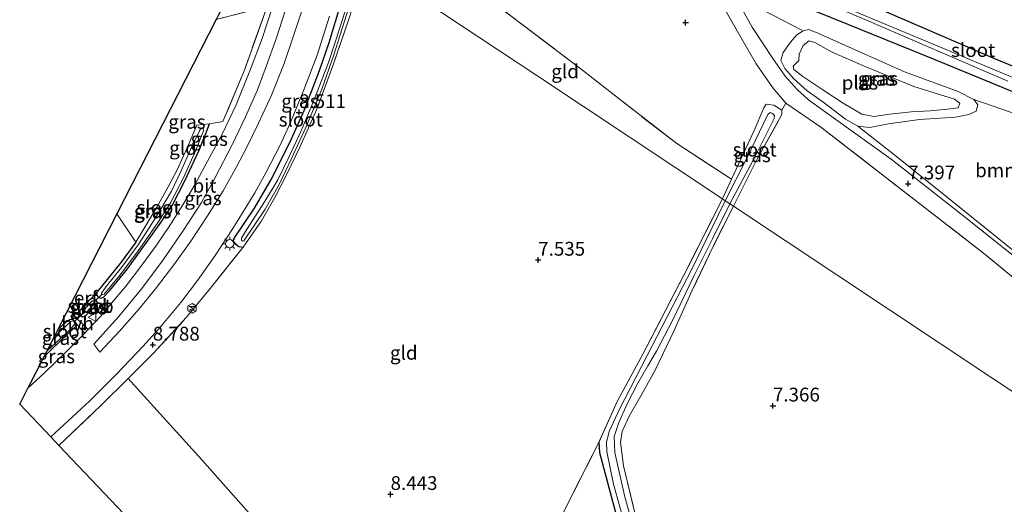
# Model space of a CAD drawing. Units: metres. Extents: x 229999 to 240006, y 506249 to 512500.
# Drawn here: x 236201 to 236380, y 507669 to 507757 of the extents above; entities that cross this region are included whole.
import ezdxf
from ezdxf.enums import TextEntityAlignment as Align

# ---------------------------------------------------------------- set-up
doc = ezdxf.new("R2010")
doc.units = ezdxf.units.M
doc.linetypes.add('IE-TERREINAFSCHEIDING', pattern=[10, 8, -2])
doc.layers.get('0').update_dxf_attribs({"lineweight": 25})
for name, color, linetype, lineweight in [('B-ME-GR-BOOM-GV-B6', 93, 'Continuous', 18), ('B-ME-GW-KRUINLIJN-L-B1', 93, 'Continuous', 18), ('B-ME-IE-GRASLAND-GV-B6', 93, 'Continuous', 18), ('B-ME-IE-GRONDWERKLIJN-GROND_INGERICHT-GV-B6', 253, 'Continuous', 18), ('B-ME-IE-HULPGEOMETRIE-L-B1', 53, 'Continuous', 18), ('B-ME-IE-MEUBILAIR_WEGMEUBILAIR-LICHTMAST-S-B1', 8, 'Continuous', 18), ('B-ME-IE-TERREINAFSCHEIDING-RASTERHEKWERK-L-B1', 8, 'IE-TERREINAFSCHEIDING', 18), ('B-ME-OG-METEO_INSTR-S-B1', 253, 'Continuous', 18), ('B-ME-OG-WATER-GV-B6', 153, 'Continuous', 18), ('B-ME-VH-VERH_SOORT-BITUMEN-GV-B6', 8, 'IE-TERREINAFSCHEIDING-NATUURLIJK-HOUTWAL', 18), ('B-ME-VH-VERH_SOORT-HALF_VERHARDING-GV-B6', 8, 'IE-TERREINAFSCHEIDING-NATUURLIJK-HOUTWAL', 18), ('B-ME-VH-VERH_SOORT-ONVERHARD-GV-B6', 8, 'Continuous', 18), ('B-ME-VW-MEUBILAIR_WEGMEUBILAIR-VERKEERSBORD-S-B1', 8, 'Continuous', 18)]:
    doc.layers.add(name, color=color, linetype=linetype, lineweight=lineweight)
for name, color, linetype in [('B-ME-GW-HOOGTEPUNT-S-B1', 10, 'Continuous'), ('B-ME-GW-INSTEEKWATERGANG-L-B1', 10, 'Continuous'), ('B-ME-KG-KADASTRAAL-OPNAMEDTMGRENS-L-B1', 10, 'Continuous'), ('B-ME-KW-DUIKER-L-B1', 10, 'Continuous')]:
    doc.layers.add(name, color=color, linetype=linetype)
doc.styles.add('NLCS-ISO', font='NLCS-ISO.TTF')
doc.linetypes.add('IE-TERREINAFSCHEIDING-NATUURLIJK-HOUTWAL', pattern='A,7,-1.5,[67,NLCS.SHX,S=0.75,R=45,X=0,Y=0],-1.5,7,-1.5,[70,NLCS.SHX,S=0.75,R=0,X=0,Y=0],-1.5', length=20)

# ---------------------------------------------------------------- blocks, each defined once
blk = doc.blocks.new('hoogtepunt')
for p, q in [((-0.5, 0), (0.5, 0)), ((0, 0.5), (0, -0.5))]:
    blk.add_line(p, q)
blk = doc.blocks.new('rlsm')
blk.add_lwpolyline([(0.88, 0), (0.44, 0.76), (-0.44, 0.76), (-0.88, 0), (-0.44, -0.76), (0.44, -0.76)], close=True)
at = {"lineweight": 0}
blk.add_lwpolyline([(-0.34, -0.5), (-0.34, 0.5), (-0.01, -0.17), (0.32, 0.5), (0.32, -0.5)], dxfattribs=at)
blk = doc.blocks.new('lantaarnpaal')
for p, q in [((-0.75, 0), (-1.25, 0)), ((-0.88, 0.88), (-0.53, 0.53)), ((0, 0.75), (0, 1.25)), ((0.53, 0.53), (0.88, 0.88)), ((0.75, 0), (1.25, 0)), ((-0.53, -0.53), (-0.88, -0.88)), ((0, -0.75), (0, -1.25)), ((0.53, -0.53), (0.88, -0.88))]:
    blk.add_line(p, q)
blk.add_circle((0, 0), 0.75)
blk = doc.blocks.new('verkeersbord')
for p, q in [((0, 0.75), (-0.75, -0.625)), ((0.75, -0.625), (0, 0.75)), ((-0.75, -0.625), (0.75, -0.625))]:
    blk.add_line(p, q)

msp = doc.modelspace()

# ---------------------------------------------------------------- linework, layer by layer
at = {"layer": 'B-ME-GR-BOOM-GV-B6'}
for points in [[(236385.909, 507711.547, 7.252), (236372.175, 507722.606, 7.311), (236359.867, 507732.552, 7.371), (236353.149, 507737.79, 7.158), (236355.326, 507737.542, 7.13), (236358.68, 507738.238, 7.101), (236364.301, 507738.976, 7.023), (236370.844, 507739.429, 7.007), (236373.242, 507739.884, 7.007), (236374.591, 507740.536, 7.006), (236374.884, 507741.695, 7.006), (236374.151, 507742.638, 7.006), (236382.598, 507739.72, 7.054)], [(236299.216, 507666.772, 7.131), (236306.157, 507680.54, 6.967), (236306.317, 507678.554, 6.933), (236308.696, 507669.45, 6.91), (236311.34, 507659.869, 6.905)]]:
    msp.add_polyline3d(points, dxfattribs=at)
at = {"layer": 'B-ME-GW-INSTEEKWATERGANG-L-B1'}
for points in [[(236261.932, 507768.828, 8.597), (236259.228, 507759.906, 8.516), (236257.112, 507752.933, 8.521), (236255.384, 507747.832, 8.52), (236252.578, 507740.548, 8.497), (236250.067, 507734.904, 8.503), (236246.785, 507728.436, 8.505), (236243.546, 507722.906, 8.505), (236239.939, 507717.536, 8.512), (236239.724, 507717.058, 8.512), (236240.065, 507716.495, 8.512), (236240.788, 507715.975, 8.494), (236241.201, 507715.897, 8.499), (236241.545, 507715.845, 8.41)], [(236342.311, 507759.954, 7.301), (236351.409, 507756.213, 7.12), (236367.104, 507749.881, 6.887), (236388.698, 507741.024, 6.983)], [(236409.316, 507737.03, 7.196), (236377.974, 507749.988, 7.168), (236355.516, 507759.66, 7.412)], [(236222.118, 507716.774, 8.307), (236219.455, 507713.11, 8.306), (236215.092, 507707.749, 8.306), (236214.954, 507707.366, 8.306), (236215.191, 507706.817, 8.306), (236215.682, 507706.605, 8.306), (236216.22, 507706.792, 8.355), (236217.396, 507708.008, 8.336), (236220.554, 507711.912, 8.311), (236223.71, 507716.26, 8.309), (236226.512, 507720.159, 8.311), (236228.67, 507723.418, 8.313), (236231.011, 507727.899, 8.308), (236233.568, 507733.467, 8.312), (236234.773, 507736.449, 8.325), (236235.462, 507738.244, 8.363)], [(236213.704, 507706.291, 8.277), (236214.062, 507706.614, 8.277), (236214.443, 507706.523, 8.277), (236214.857, 507706.182, 8.277), (236215.089, 507705.807, 8.277), (236214.976, 507705.361, 8.277), (236212.836, 507703.237, 8.292), (236212.439, 507703.157, 8.292), (236212.058, 507703.396, 8.292), (236211.807, 507703.693, 8.292), (236211.816, 507704.12, 8.292), (236213.704, 507706.291, 8.277)], [(236207.934, 507700.887, 8.288), (236209.436, 507702.312, 8.309), (236210.139, 507702.739, 8.331), (236210.591, 507702.769, 8.381), (236211.144, 507702.117, 8.385), (236211.384, 507701.804, 8.397), (236211.093, 507701.413, 8.394), (236205.422, 507695.966, 8.393)], [(236390.454, 507554.144, 6.793), (236370.349, 507564.741, 6.793), (236355.375, 507572.259, 6.813), (236351.229, 507574.287, 6.81), (236348.719, 507575.749, 6.81), (236346.6, 507577.829, 6.81), (236339.796, 507585.241, 6.81), (236336.544, 507589.282, 6.812), (236334.4, 507592.187, 6.811), (236333.135, 507594.75, 6.811), (236332.345, 507597.657, 6.811), (236332.056, 507601.21, 6.811), (236331.177, 507607.498, 6.811), (236328.478, 507617.345, 6.811), (236321.501, 507636.348, 6.839), (236316.904, 507647.123, 6.848), (236313.986, 507652.959, 6.907), (236312.396, 507656.29, 6.905), (236311.34, 507659.869, 6.905), (236308.696, 507669.45, 6.91), (236306.317, 507678.554, 6.933), (236306.157, 507680.54, 6.967)]]:
    msp.add_polyline3d(points, dxfattribs=at)
at = {"layer": 'B-ME-GW-KRUINLIJN-L-B1'}
msp.add_polyline3d([(236346.769, 507742.224, 7.418), (236343.936, 507744.197, 7.418), (236341.468, 507746.444, 7.418), (236339.871, 507748.268, 7.366), (236339.181, 507749.687, 7.322), (236339.564, 507751.135, 7.34), (236340.886, 507753.055, 7.357), (236342.078, 507754.341, 7.397), (236343.202, 507755.084, 7.335), (236344.213, 507755.309, 7.335), (236345.873, 507754.693, 7.336), (236361.579, 507747.674, 7.119), (236371.35, 507744.084, 7.004), (236374.151, 507742.638, 7.006), (236374.884, 507741.695, 7.006), (236374.591, 507740.536, 7.006), (236373.242, 507739.884, 7.007), (236370.844, 507739.429, 7.007), (236364.301, 507738.976, 7.023), (236358.68, 507738.238, 7.101), (236355.326, 507737.542, 7.13), (236353.149, 507737.79, 7.158), (236350.912, 507739.067, 7.299), (236346.769, 507742.224, 7.418)], dxfattribs=at)
at = {"layer": 'B-ME-IE-GRASLAND-GV-B6'}
for points in [[(236261.507, 507763.389, 7.803), (236259.196, 507755.834, 7.803), (236257.058, 507749.342, 7.803), (236254.509, 507742.747, 7.803), (236252.113, 507736.956, 7.803), (236249.891, 507732.262, 7.803), (236247.842, 507728.085, 7.803), (236245.548, 507724.248, 7.803), (236242.158, 507718.98, 7.803), (236241.248, 507717.456, 7.803), (236241.243, 507717.084, 7.803), (236241.465, 507716.909, 7.803), (236241.702, 507716.974, 7.803), (236245.569, 507722.721, 7.803), (236248.093, 507727.208, 7.803), (236250.423, 507732.044, 7.803), (236252.932, 507737.553, 7.802), (236255.825, 507744.515, 7.802), (236258.035, 507750.764, 7.802), (236260.338, 507757.994, 7.802)], [(236386.397, 507710.258, 7.275), (236371.822, 507721.901, 7.428), (236359.165, 507731.801, 7.438), (236348.702, 507739.28, 7.438), (236344.168, 507742.589, 7.438), (236342.135, 507744.449, 7.472), (236339.964, 507746.888, 7.463), (236337.7, 507750.07, 7.488), (236333.968, 507755.756, 7.617), (236329.537, 507763.756, 7.837)], [(236340.696, 507762.968, 6.05), (236354.721, 507756.998, 6.05), (236380.32, 507745.976, 6.05)], [(236259.228, 507759.906, 8.516), (236257.112, 507752.933, 8.521), (236255.384, 507747.832, 8.52), (236252.578, 507740.548, 8.497), (236250.067, 507734.904, 8.503), (236246.785, 507728.436, 8.505), (236243.546, 507722.906, 8.505), (236239.939, 507717.536, 8.512), (236239.724, 507717.058, 8.512), (236240.065, 507716.495, 8.512), (236240.788, 507715.975, 8.494), (236241.201, 507715.897, 8.499), (236241.545, 507715.845, 8.41), (236235.315, 507708.013, 8.666), (236231.309, 507703.122, 8.739), (236225.226, 507696.565, 8.747), (236220.697, 507692.037, 8.753), (236215.76, 507687.1, 8.76), (236208.091, 507679.884, 8.787), (236206.64, 507681.412, 8.825), (236213.75, 507687.964, 8.821), (236218.577, 507692.786, 8.827), (236223.414, 507697.885, 8.816), (236226.606, 507701.474, 8.798), (236230.271, 507705.826, 8.798), (236233.302, 507709.766, 8.79), (236236.501, 507714.327, 8.73), (236239.826, 507719.418, 8.681), (236243.676, 507725.699, 8.648), (236245.742, 507729.445, 8.646), (236248.267, 507734.332, 8.609), (236250.176, 507738.434, 8.596), (236252.717, 507744.68, 8.549), (236254.986, 507750.667, 8.545), (236257.259, 507757.782, 8.497)], [(236246.876, 507759.467, 8.384), (236245.041, 507753.712, 8.382), (236242.88, 507748.121, 8.43), (236240.292, 507741.694, 8.433), (236237.773, 507736.366, 8.434), (236235.052, 507731.331, 8.434), (236232.818, 507727.174, 8.433), (236230.618, 507723.494, 8.469), (236228.262, 507719.802, 8.508), (236225.855, 507716.196, 8.535), (236223.187, 507712.547, 8.583), (236220.314, 507708.824, 8.584), (236217.701, 507705.693, 8.587), (236215.713, 507703.333, 8.587), (236213.447, 507700.88, 8.587), (236210.871, 507703.456, 8.421), (236211.816, 507704.12, 8.292), (236211.807, 507703.693, 8.292), (236212.058, 507703.396, 8.292), (236212.439, 507703.157, 8.292), (236212.836, 507703.237, 8.292), (236214.976, 507705.361, 8.277), (236215.089, 507705.807, 8.277), (236214.857, 507706.182, 8.277), (236214.443, 507706.523, 8.277), (236214.062, 507706.614, 8.277), (236215.092, 507707.749, 8.306), (236214.954, 507707.366, 8.306), (236215.191, 507706.817, 8.306), (236215.682, 507706.605, 8.306), (236216.22, 507706.792, 8.355), (236217.396, 507708.008, 8.336), (236220.554, 507711.912, 8.311), (236223.71, 507716.26, 8.309), (236226.512, 507720.159, 8.311), (236228.67, 507723.418, 8.313), (236231.011, 507727.899, 8.308), (236233.568, 507733.467, 8.312), (236234.773, 507736.449, 8.325), (236235.462, 507738.244, 8.363), (236237.9, 507738.617, 8.487), (236241.798, 507747.97, 8.485), (236245.916, 507759.515, 8.487)], [(236219.122, 507700.618, 8.723), (236215.546, 507696.821, 8.724), (236214.479, 507698.273, 8.633), (236218.945, 507703.18, 8.623), (236223.211, 507708.37, 8.61), (236227.048, 507713.572, 8.541), (236230.731, 507718.923, 8.54), (236234.012, 507723.976, 8.544), (236236.515, 507728.484, 8.538), (236239.593, 507734.413, 8.444), (236242.007, 507739.513, 8.435), (236244.147, 507744.389, 8.429), (236245.772, 507748.627, 8.422), (236247.606, 507753.842, 8.434), (236249.734, 507760.397, 8.49)], [(236252.564, 507759.791, 8.524), (236250.717, 507754.207, 8.516), (236248.995, 507749.154, 8.517), (236246.714, 507743.449, 8.532), (236244.354, 507738.329, 8.557), (236242.32, 507734.082, 8.582), (236240.324, 507730.288, 8.58), (236237.935, 507726.061, 8.623), (236235.116, 507721.505, 8.62), (236232.076, 507716.929, 8.644), (236229.185, 507712.867, 8.699), (236225.674, 507708.29, 8.726), (236222.688, 507704.678, 8.727), (236219.122, 507700.618, 8.723)], [(236260.748, 507757.227, 8.563), (236257.855, 507748.741, 8.521), (236254.916, 507740.867, 8.423), (236251.937, 507734.077, 8.369), (236249.472, 507729.095, 8.344), (236247.325, 507724.827, 8.349), (236244.876, 507720.63, 8.354), (236241.545, 507715.845, 8.41), (236241.201, 507715.897, 8.499), (236240.788, 507715.975, 8.494), (236240.065, 507716.495, 8.512), (236239.724, 507717.058, 8.512), (236239.939, 507717.536, 8.512), (236243.546, 507722.906, 8.505), (236246.785, 507728.436, 8.505), (236250.067, 507734.904, 8.503), (236252.578, 507740.548, 8.497), (236255.384, 507747.832, 8.52), (236257.112, 507752.933, 8.521), (236259.228, 507759.906, 8.516)], [(236342.311, 507759.954, 7.301), (236351.409, 507756.213, 7.12), (236367.104, 507749.881, 6.887), (236388.698, 507741.024, 6.983)], [(236388.698, 507741.024, 6.983), (236367.104, 507749.881, 6.887), (236351.409, 507756.213, 7.12), (236342.311, 507759.954, 7.301)], [(236393.671, 507741.434, 6.05), (236379.354, 507747.441, 6.05), (236363.911, 507753.884, 6.05), (236347.519, 507760.783, 6.05)], [(236355.516, 507759.66, 7.412), (236377.974, 507749.988, 7.168), (236409.316, 507737.03, 7.196)], [(236345.873, 507754.693, 7.336), (236361.579, 507747.674, 7.119), (236371.35, 507744.084, 7.004), (236374.151, 507742.638, 7.006), (236374.884, 507741.695, 7.006), (236374.591, 507740.536, 7.006), (236373.242, 507739.884, 7.007), (236370.844, 507739.429, 7.007), (236364.301, 507738.976, 7.023), (236358.68, 507738.238, 7.101), (236355.326, 507737.542, 7.13), (236353.149, 507737.79, 7.158), (236350.912, 507739.067, 7.299), (236346.769, 507742.224, 7.418), (236343.936, 507744.197, 7.418), (236341.468, 507746.444, 7.418), (236339.871, 507748.268, 7.366), (236339.181, 507749.687, 7.322), (236339.564, 507751.135, 7.34), (236340.886, 507753.055, 7.357), (236342.078, 507754.341, 7.397), (236343.202, 507755.084, 7.335), (236344.213, 507755.309, 7.335), (236345.873, 507754.693, 7.336)], [(236382.598, 507739.72, 7.054), (236374.151, 507742.638, 7.006), (236371.35, 507744.084, 7.004), (236361.579, 507747.674, 7.119), (236345.873, 507754.693, 7.336), (236344.213, 507755.309, 7.335), (236343.202, 507755.084, 7.335), (236342.078, 507754.341, 7.397), (236340.886, 507753.055, 7.357), (236339.564, 507751.135, 7.34), (236339.181, 507749.687, 7.322), (236339.871, 507748.268, 7.366), (236341.468, 507746.444, 7.418), (236343.936, 507744.197, 7.418), (236346.769, 507742.224, 7.418), (236350.912, 507739.067, 7.299), (236353.149, 507737.79, 7.158), (236359.867, 507732.552, 7.371), (236372.175, 507722.606, 7.311), (236385.909, 507711.547, 7.252)], [(236353.842, 507739.991, 6.53), (236356.021, 507739.522, 6.53), (236358.93, 507739.955, 6.53), (236362.827, 507740.388, 6.53), (236366.259, 507740.592, 6.53), (236369.391, 507740.871, 6.53), (236371.34, 507741.152, 6.53), (236371.623, 507741.945, 6.53), (236370.696, 507742.671, 6.53), (236363.267, 507744.978, 6.53), (236354.583, 507748.587, 6.53), (236348.492, 507751.246, 6.53), (236345.345, 507752.952, 6.53), (236344.301, 507753.254, 6.53), (236343.196, 507752.413, 6.53), (236342.506, 507750.869, 6.53), (236342.398, 507749.693, 6.53), (236341.38, 507748.66, 6.53), (236341.506, 507748.047, 6.53), (236343.137, 507746.814, 6.53), (236346.745, 507744.374, 6.53), (236350.478, 507741.957, 6.53), (236353.842, 507739.991, 6.53)], [(236330.575, 507723.271, 7.344), (236329.91, 507723.712, 6.712), (236334.589, 507732.559, 6.712), (236337.97, 507739.173, 6.712), (236337.998, 507739.757, 6.712), (236337.635, 507740.106, 6.712), (236337.186, 507740.25, 6.712), (236336.79, 507739.931, 6.712), (236332.974, 507731.982, 6.712), (236329.068, 507724.271, 6.712), (236328.536, 507724.624, 7.027), (236330.216, 507728.163, 7.029), (236334.319, 507736.989, 7.08), (236336.063, 507741.131, 7.181), (236336.491, 507741.769, 7.292), (236337.862, 507741.593, 7.54), (236339.354, 507740.67, 7.461), (236339.354, 507739.892, 7.412), (236334.816, 507731.772, 7.345), (236330.575, 507723.271, 7.344)], [(236235.462, 507738.244, 8.363), (236234.773, 507736.449, 8.325), (236233.568, 507733.467, 8.312), (236231.011, 507727.899, 8.308), (236228.67, 507723.418, 8.313), (236226.512, 507720.159, 8.311), (236223.71, 507716.26, 8.309), (236220.554, 507711.912, 8.311), (236217.396, 507708.008, 8.336), (236216.22, 507706.792, 8.355), (236215.682, 507706.605, 8.306), (236215.191, 507706.817, 8.306), (236214.954, 507707.366, 8.306), (236215.092, 507707.749, 8.306), (236219.455, 507713.11, 8.306), (236222.118, 507716.774, 8.307), (236223.896, 507719.76, 8.309), (236225.897, 507723.071, 8.307), (236227.944, 507726.782, 8.305), (236229.565, 507729.888, 8.323), (236231.601, 507734.277, 8.321), (236233.157, 507737.985, 8.319), (236235.462, 507738.244, 8.363)], [(236215.848, 507707.342, 7.791), (236216.062, 507707.24, 7.791), (236216.349, 507707.327, 7.791), (236219.262, 507710.808, 7.791), (236222.387, 507714.995, 7.791), (236226.116, 507720.36, 7.791), (236228.372, 507723.86, 7.791), (236230.769, 507728.445, 7.791), (236232.931, 507733.317, 7.791), (236234.39, 507736.965, 7.791), (236234.371, 507737.285, 7.791), (236234.201, 507737.402, 7.791), (236233.843, 507737.261, 7.791), (236233.623, 507736.958, 7.791), (236232.233, 507734.093, 7.791), (236230.251, 507729.562, 7.791), (236228.562, 507725.992, 7.791), (236226.651, 507722.745, 7.791), (236224.62, 507719.523, 7.791), (236222.532, 507716.283, 7.791), (236219.486, 507712.177, 7.791), (236216.73, 507708.726, 7.791), (236215.847, 507707.524, 7.791), (236215.848, 507707.342, 7.791)], [(236311.34, 507659.869, 6.905), (236308.696, 507669.45, 6.91), (236306.317, 507678.554, 6.933), (236306.157, 507680.54, 6.967), (236309.43, 507687.871, 7.012), (236314.119, 507696.454, 7.008), (236322.322, 507712.278, 6.967), (236328.536, 507724.624, 7.027), (236329.068, 507724.271, 6.712)], [(236329.068, 507724.271, 6.712), (236323.099, 507712.094, 6.558), (236314.855, 507696.07, 6.543), (236309.888, 507686.457, 6.488), (236307.999, 507682.398, 6.461), (236307.535, 507680.431, 6.461), (236307.59, 507678.756, 6.461), (236308.789, 507672.851, 6.461), (236311.076, 507664.606, 6.468)], [(236312.713, 507663.738, 6.544), (236310.781, 507670.761, 6.544), (236309.028, 507678.559, 6.538), (236308.915, 507681.491, 6.559), (236309.753, 507684.053, 6.559), (236311.245, 507687.418, 6.551), (236313.2, 507691.193, 6.596), (236315.036, 507694.298, 6.623), (236316.614, 507696.944, 6.62), (236319.493, 507702.529, 6.654), (236323.453, 507710.68, 6.667), (236326.729, 507717.357, 6.695), (236329.91, 507723.712, 6.712), (236330.575, 507723.271, 7.344)], [(236330.575, 507723.271, 7.344), (236326.807, 507715.829, 7.3), (236323.086, 507708.025, 7.299), (236319.812, 507700.722, 7.354), (236316.285, 507693.433, 7.348), (236314.24, 507689.709, 7.346), (236311.599, 507685.2, 7.346), (236310.357, 507682.381, 7.346), (236310.068, 507680.487, 7.346), (236310.618, 507676.153, 7.283), (236314.117, 507661.675, 7.248)], [(236214.857, 507706.182, 8.277), (236215.089, 507705.807, 8.277), (236214.976, 507705.361, 8.277), (236212.836, 507703.237, 8.292), (236212.439, 507703.157, 8.292), (236212.058, 507703.396, 8.292), (236211.807, 507703.693, 8.292), (236211.816, 507704.12, 8.292), (236213.704, 507706.291, 8.277), (236214.062, 507706.614, 8.277), (236214.443, 507706.523, 8.277), (236214.857, 507706.182, 8.277)], [(236212.805, 507704.258, 7.791), (236213, 507704.078, 7.791), (236213.207, 507704.13, 7.791), (236214.673, 507705.67, 7.791), (236214.681, 507705.847, 7.791), (236214.334, 507706.119, 7.791), (236214.167, 507706.108, 7.791), (236213.021, 507704.837, 7.791), (236212.817, 507704.523, 7.791), (236212.805, 507704.258, 7.791)], [(236205.422, 507695.966, 8.393), (236205.934, 507696.97, 7.791), (236210.043, 507700.757, 7.791), (236210.862, 507701.684, 7.791), (236211.009, 507702.129, 7.791), (236210.871, 507702.36, 7.791), (236210.574, 507702.473, 7.791), (236210.231, 507702.288, 7.791), (236207.263, 507699.573, 7.791), (236207.934, 507700.887, 8.288), (236209.436, 507702.312, 8.309), (236210.139, 507702.739, 8.331), (236210.591, 507702.769, 8.381), (236211.144, 507702.117, 8.385), (236211.384, 507701.804, 8.397), (236211.093, 507701.413, 8.394), (236205.422, 507695.966, 8.393)], [(236202.514, 507690.272, 8.601), (236205.422, 507695.966, 8.393), (236211.093, 507701.413, 8.394), (236211.384, 507701.804, 8.397), (236212.824, 507700.211, 8.586), (236209.381, 507696.768, 8.601), (236205.552, 507693.112, 8.603), (236202.514, 507690.272, 8.601)]]:
    msp.add_polyline3d(points, dxfattribs=at)
at = {"layer": 'B-ME-IE-GRONDWERKLIJN-GROND_INGERICHT-GV-B6'}
for points in [[(236409.316, 507737.03, 7.196), (236377.974, 507749.988, 7.168), (236355.516, 507759.66, 7.412), (236342.309, 507765.528, 7.556), (236338.2, 507767.304, 7.6), (236336.844, 507768.458, 7.589), (236335.93, 507769.679, 7.678), (236335.092, 507771.617, 7.722), (236334.933, 507773.745, 7.755), (236335.085, 507775.462, 7.849), (236334.985, 507776.145, 7.879), (236336.362, 507776.693, 8.08), (236338.473, 507775.393, 8.074), (236340.186, 507778.294, 8.08), (236341.129, 507779.707, 8.044), (236345.017, 507782.867, 8.044), (236350.929, 507787.518, 8.141), (236362.618, 507796.398, 8.055), (236379.596, 507809.217, 8.035), (236399.775, 507823.991, 8.186)], [(236328.536, 507724.624, 7.027), (236294.861, 507746.974, 8.09), (236264.021, 507767.442, 8.572), (236266.011, 507773.038, 8.638), (236269.794, 507773.063, 8.639), (236283.734, 507762.728, 8.396), (236302.892, 507748.144, 7.996), (236311.115, 507741.711, 7.523), (236320.28, 507734.621, 7.288), (236330.216, 507728.163, 7.029), (236328.536, 507724.624, 7.027)], [(236248.36, 507661.149, 9.484), (236234.088, 507677.281, 9.441), (236220.697, 507692.037, 8.753), (236225.226, 507696.565, 8.747), (236231.309, 507703.122, 8.739), (236235.315, 507708.013, 8.666), (236241.545, 507715.845, 8.41), (236244.876, 507720.63, 8.354), (236247.325, 507724.827, 8.349), (236249.472, 507729.095, 8.344), (236251.937, 507734.077, 8.369), (236254.916, 507740.867, 8.423), (236257.855, 507748.741, 8.521), (236260.748, 507757.227, 8.563), (236264.021, 507767.442, 8.572), (236294.861, 507746.974, 8.09), (236328.536, 507724.624, 7.027)], [(236327.073, 507762.446, 7.784), (236331.313, 507754.995, 7.636), (236334.651, 507749.12, 7.535), (236337.719, 507744.78, 7.494), (236340.067, 507741.945, 7.594), (236339.354, 507740.67, 7.461), (236337.862, 507741.593, 7.54), (236336.491, 507741.769, 7.292), (236336.063, 507741.131, 7.181), (236334.319, 507736.989, 7.08), (236330.216, 507728.163, 7.029), (236320.28, 507734.621, 7.288), (236311.115, 507741.711, 7.523), (236302.892, 507748.144, 7.996), (236283.734, 507762.728, 8.396)], [(236218.669, 507721.912, 8.56), (236236.661, 507757.148, 8.788), (236245.916, 507759.515, 8.487), (236241.798, 507747.97, 8.485), (236237.9, 507738.617, 8.487), (236235.462, 507738.244, 8.363), (236233.157, 507737.985, 8.319), (236231.601, 507734.277, 8.321), (236229.565, 507729.888, 8.323), (236227.944, 507726.782, 8.305), (236225.897, 507723.071, 8.307), (236223.896, 507719.76, 8.309), (236222.118, 507716.774, 8.307), (236218.669, 507721.912, 8.56)], [(236396.584, 507679.461, 7.303), (236330.575, 507723.271, 7.344), (236334.816, 507731.772, 7.345), (236339.354, 507739.892, 7.412), (236339.354, 507740.67, 7.461), (236340.067, 507741.945, 7.594), (236346.404, 507737.637, 7.468), (236358.46, 507728.282, 7.387), (236375.963, 507714.727, 7.346), (236390.427, 507702.814, 7.268)], [(236328.536, 507724.624, 7.027), (236322.322, 507712.278, 6.967), (236314.119, 507696.454, 7.008), (236309.43, 507687.871, 7.012), (236306.157, 507680.54, 6.967), (236299.216, 507666.772, 7.131)], [(236207.934, 507700.887, 8.288), (236218.669, 507721.912, 8.56), (236222.118, 507716.774, 8.307), (236219.455, 507713.11, 8.306), (236215.092, 507707.749, 8.306), (236214.062, 507706.614, 8.277), (236213.704, 507706.291, 8.277), (236211.816, 507704.12, 8.292), (236210.871, 507703.456, 8.421), (236210.415, 507702.973, 8.426), (236210.591, 507702.769, 8.381), (236210.139, 507702.739, 8.331), (236209.436, 507702.312, 8.309), (236207.934, 507700.887, 8.288)], [(236314.117, 507661.675, 7.248), (236310.618, 507676.153, 7.283), (236310.068, 507680.487, 7.346), (236310.357, 507682.381, 7.346), (236311.599, 507685.2, 7.346), (236314.24, 507689.709, 7.346), (236316.285, 507693.433, 7.348), (236319.812, 507700.722, 7.354), (236323.086, 507708.025, 7.299), (236326.807, 507715.829, 7.3), (236330.575, 507723.271, 7.344), (236396.584, 507679.461, 7.303), (236448.642, 507644.911, 7.325)], [(236226.969, 507660.001, 9.583), (236208.091, 507679.884, 8.787), (236215.76, 507687.1, 8.76), (236220.697, 507692.037, 8.753), (236234.088, 507677.281, 9.441), (236248.36, 507661.149, 9.484)]]:
    msp.add_polyline3d(points, dxfattribs=at)
at = {"layer": 'B-ME-IE-HULPGEOMETRIE-L-B1'}
msp.add_polyline3d([(236247.058, 507778.699, 8.958), (236247.159, 507778.633, 8.959), (236248.188, 507777.949, 8.796), (236250.244, 507776.585, 8.655), (236250.679, 507776.296, 8.697), (236251.869, 507775.507, 8.628), (236253.987, 507774.101, 8.585), (236256.374, 507772.517, 8.63), (236260.84, 507769.553, 8.62), (236261.932, 507768.828, 8.597), (236263.087, 507768.062, 7.801), (236263.409, 507767.848, 7.801), (236264.021, 507767.442, 8.572), (236294.861, 507746.974, 8.09), (236328.536, 507724.624, 7.027), (236329.068, 507724.271, 6.712), (236329.91, 507723.712, 6.712), (236330.575, 507723.271, 7.344), (236396.584, 507679.461, 7.303), (236448.642, 507644.911, 7.325)], dxfattribs=at)
at = {"layer": 'B-ME-IE-TERREINAFSCHEIDING-RASTERHEKWERK-L-B1'}
for p, q in [((236328.536, 507724.624, 7.027), (236330.216, 507728.163, 7.029)), ((236222.118, 507716.774, 8.307), (236218.669, 507721.912, 8.56))]:
    msp.add_line(p, q, dxfattribs=at)
for points in [[(236326.378, 507775.073, 8.147), (236326.964, 507771.224, 8.104), (236328.053, 507767.929, 7.997), (236329.363, 507765.371, 7.921), (236331.875, 507761.403, 7.726), (236335.848, 507758.887, 7.611), (236343.202, 507755.084, 7.335)], [(236266.011, 507773.038, 8.638), (236269.794, 507773.063, 8.639), (236283.734, 507762.728, 8.396), (236302.892, 507748.144, 7.996), (236311.115, 507741.711, 7.523)], [(236264.021, 507767.442, 8.572), (236260.748, 507757.227, 8.563), (236257.855, 507748.741, 8.521), (236254.916, 507740.867, 8.423), (236251.937, 507734.077, 8.369), (236249.472, 507729.095, 8.344), (236247.325, 507724.827, 8.349), (236244.876, 507720.63, 8.354), (236241.545, 507715.845, 8.41)], [(236236.661, 507757.148, 8.788), (236245.916, 507759.515, 8.487), (236241.798, 507747.97, 8.485), (236237.9, 507738.617, 8.487), (236235.462, 507738.244, 8.363)], [(236330.216, 507728.163, 7.029), (236320.28, 507734.621, 7.288), (236311.115, 507741.711, 7.523)], [(236330.216, 507728.163, 7.029), (236334.319, 507736.989, 7.08), (236336.063, 507741.131, 7.181), (236336.491, 507741.769, 7.292), (236337.862, 507741.593, 7.54), (236339.354, 507740.67, 7.461)], [(236432.404, 507682.533, 7.269), (236423.487, 507684.241, 7.27), (236415.537, 507686.654, 7.295), (236408.843, 507689.2, 7.285), (236403.702, 507692.378, 7.279), (236399.109, 507695.793, 7.268), (236390.427, 507702.814, 7.268), (236375.963, 507714.727, 7.346), (236358.46, 507728.282, 7.387), (236346.404, 507737.637, 7.468), (236340.067, 507741.945, 7.594), (236339.354, 507740.67, 7.461)], [(236330.575, 507723.271, 7.344), (236334.816, 507731.772, 7.345), (236339.354, 507739.892, 7.412), (236339.354, 507740.67, 7.461)], [(236235.462, 507738.244, 8.363), (236233.157, 507737.985, 8.319), (236231.601, 507734.277, 8.321), (236229.565, 507729.888, 8.323), (236227.944, 507726.782, 8.305), (236225.897, 507723.071, 8.307), (236223.896, 507719.76, 8.309), (236222.118, 507716.774, 8.307)], [(236328.536, 507724.624, 7.027), (236322.322, 507712.278, 6.967), (236314.119, 507696.454, 7.008), (236309.43, 507687.871, 7.012), (236306.157, 507680.54, 6.967)], [(236330.575, 507723.271, 7.344), (236326.807, 507715.829, 7.3), (236323.086, 507708.025, 7.299), (236319.812, 507700.722, 7.354), (236316.285, 507693.433, 7.348), (236314.24, 507689.709, 7.346), (236311.599, 507685.2, 7.346), (236310.357, 507682.381, 7.346), (236310.068, 507680.487, 7.346), (236310.618, 507676.153, 7.283), (236314.117, 507661.675, 7.248)], [(236208.091, 507679.884, 8.787), (236215.76, 507687.1, 8.76), (236220.697, 507692.037, 8.753), (236225.226, 507696.565, 8.747), (236231.309, 507703.122, 8.739), (236235.315, 507708.013, 8.666), (236241.545, 507715.845, 8.41)], [(236278.772, 507629.46, 9.525), (236282.87, 507636.538, 8.43), (236292.85, 507656.009, 7.745), (236299.216, 507666.772, 7.131), (236306.157, 507680.54, 6.967)]]:
    msp.add_polyline3d(points, dxfattribs=at)
at = {"layer": 'B-ME-KG-KADASTRAAL-OPNAMEDTMGRENS-L-B1'}
for points in [[(236247.058, 507778.699, 8.958), (236246.326, 507776.077, 8.959), (236239.254, 507762.226, 8.858), (236238.72, 507761.18, 8.735), (236237.027, 507757.865, 8.724), (236236.661, 507757.148, 8.788), (236218.669, 507721.912, 8.56), (236207.934, 507700.887, 8.288), (236207.263, 507699.573, 7.791), (236205.934, 507696.97, 7.791), (236205.422, 507695.966, 8.393), (236202.514, 507690.272, 8.601)], [(236368.811, 507520.384, 10.007), (236366.292, 507522.306, 10.103), (236335.135, 507546.076, 10.521), (236304.296, 507578.557, 10.519), (236265.593, 507619.321, 10.368), (236226.969, 507660.001, 9.583), (236208.091, 507679.884, 8.787), (236206.64, 507681.412, 8.825), (236201.015, 507687.336, 8.633), (236202.514, 507690.272, 8.601)]]:
    msp.add_polyline3d(points, dxfattribs=at)
at = {"layer": 'B-ME-KW-DUIKER-L-B1'}
for p, q in [((236215.929, 507707.275, 7.791), (236214.538, 507705.945, 7.791)), ((236212.927, 507704.145, 7.791), (236210.928, 507702.277, 7.791))]:
    msp.add_line(p, q, dxfattribs=at)
at = {"layer": 'B-ME-OG-WATER-GV-B6'}
for points in [[(236263.409, 507767.848, 7.801), (236260.338, 507757.994, 7.802), (236258.035, 507750.764, 7.802), (236255.825, 507744.515, 7.802), (236252.932, 507737.553, 7.802), (236250.423, 507732.044, 7.803), (236248.093, 507727.208, 7.803), (236245.569, 507722.721, 7.803), (236241.702, 507716.974, 7.803), (236241.465, 507716.909, 7.803), (236241.243, 507717.084, 7.803), (236241.248, 507717.456, 7.803), (236242.158, 507718.98, 7.803), (236245.548, 507724.248, 7.803), (236247.842, 507728.085, 7.803), (236249.891, 507732.262, 7.803), (236252.113, 507736.956, 7.803), (236254.509, 507742.747, 7.803), (236257.058, 507749.342, 7.803), (236259.196, 507755.834, 7.803), (236261.507, 507763.389, 7.803), (236263.087, 507768.062, 7.801), (236263.409, 507767.848, 7.801)], [(236380.32, 507745.976, 6.05), (236354.721, 507756.998, 6.05), (236340.696, 507762.968, 6.05)], [(236347.519, 507760.783, 6.05), (236363.911, 507753.884, 6.05), (236379.354, 507747.441, 6.05), (236393.671, 507741.434, 6.05)], [(236342.398, 507749.693, 6.53), (236342.506, 507750.869, 6.53), (236343.196, 507752.413, 6.53), (236344.301, 507753.254, 6.53), (236345.345, 507752.952, 6.53), (236348.492, 507751.246, 6.53), (236354.583, 507748.587, 6.53), (236363.267, 507744.978, 6.53), (236370.696, 507742.671, 6.53), (236371.623, 507741.945, 6.53), (236371.34, 507741.152, 6.53), (236369.391, 507740.871, 6.53), (236366.259, 507740.592, 6.53), (236362.827, 507740.388, 6.53), (236358.93, 507739.955, 6.53), (236356.021, 507739.522, 6.53), (236353.842, 507739.991, 6.53), (236350.478, 507741.957, 6.53), (236346.745, 507744.374, 6.53), (236343.137, 507746.814, 6.53), (236341.506, 507748.047, 6.53), (236341.38, 507748.66, 6.53), (236342.398, 507749.693, 6.53)], [(236329.91, 507723.712, 6.712), (236329.068, 507724.271, 6.712), (236332.974, 507731.982, 6.712), (236336.79, 507739.931, 6.712), (236337.186, 507740.25, 6.712), (236337.635, 507740.106, 6.712), (236337.998, 507739.757, 6.712), (236337.97, 507739.173, 6.712), (236334.589, 507732.559, 6.712), (236329.91, 507723.712, 6.712)], [(236233.623, 507736.958, 7.791), (236233.843, 507737.261, 7.791), (236234.201, 507737.402, 7.791), (236234.371, 507737.285, 7.791), (236234.39, 507736.965, 7.791), (236232.931, 507733.317, 7.791), (236230.769, 507728.445, 7.791), (236228.372, 507723.86, 7.791), (236226.116, 507720.36, 7.791), (236222.387, 507714.995, 7.791), (236219.262, 507710.808, 7.791), (236216.349, 507707.327, 7.791), (236216.062, 507707.24, 7.791), (236215.848, 507707.342, 7.791), (236215.847, 507707.524, 7.791), (236216.73, 507708.726, 7.791), (236219.486, 507712.177, 7.791), (236222.532, 507716.283, 7.791), (236224.62, 507719.523, 7.791), (236226.651, 507722.745, 7.791), (236228.562, 507725.992, 7.791), (236230.251, 507729.562, 7.791), (236232.233, 507734.093, 7.791), (236233.623, 507736.958, 7.791)], [(236311.076, 507664.606, 6.468), (236308.789, 507672.851, 6.461), (236307.59, 507678.756, 6.461), (236307.535, 507680.431, 6.461), (236307.999, 507682.398, 6.461), (236309.888, 507686.457, 6.488), (236314.855, 507696.07, 6.543), (236323.099, 507712.094, 6.558), (236329.068, 507724.271, 6.712), (236329.91, 507723.712, 6.712)], [(236329.91, 507723.712, 6.712), (236326.729, 507717.357, 6.695), (236323.453, 507710.68, 6.667), (236319.493, 507702.529, 6.654), (236316.614, 507696.944, 6.62), (236315.036, 507694.298, 6.623), (236313.2, 507691.193, 6.596), (236311.245, 507687.418, 6.551), (236309.753, 507684.053, 6.559), (236308.915, 507681.491, 6.559), (236309.028, 507678.559, 6.538), (236310.781, 507670.761, 6.544), (236312.713, 507663.738, 6.544)], [(236214.167, 507706.108, 7.791), (236214.334, 507706.119, 7.791), (236214.681, 507705.847, 7.791), (236214.673, 507705.67, 7.791), (236213.207, 507704.13, 7.791), (236213, 507704.078, 7.791), (236212.805, 507704.258, 7.791), (236212.817, 507704.523, 7.791), (236213.021, 507704.837, 7.791), (236214.167, 507706.108, 7.791)], [(236205.934, 507696.97, 7.791), (236207.263, 507699.573, 7.791), (236210.231, 507702.288, 7.791), (236210.574, 507702.473, 7.791), (236210.871, 507702.36, 7.791), (236211.009, 507702.129, 7.791), (236210.862, 507701.684, 7.791), (236210.043, 507700.757, 7.791), (236205.934, 507696.97, 7.791)]]:
    msp.add_polyline3d(points, dxfattribs=at)
at = {"layer": 'B-ME-VH-VERH_SOORT-BITUMEN-GV-B6'}
for points in [[(236257.259, 507757.782, 8.497), (236254.986, 507750.667, 8.545), (236252.717, 507744.68, 8.549), (236250.176, 507738.434, 8.596), (236248.267, 507734.332, 8.609), (236245.742, 507729.445, 8.646), (236243.676, 507725.699, 8.648), (236239.826, 507719.418, 8.681), (236236.501, 507714.327, 8.73), (236233.302, 507709.766, 8.79), (236230.271, 507705.826, 8.798), (236226.606, 507701.474, 8.798), (236223.414, 507697.885, 8.816), (236218.577, 507692.786, 8.827), (236213.75, 507687.964, 8.821), (236206.64, 507681.412, 8.825), (236201.015, 507687.336, 8.633), (236202.514, 507690.272, 8.601), (236205.552, 507693.112, 8.603), (236209.381, 507696.768, 8.601), (236212.824, 507700.211, 8.586), (236213.447, 507700.88, 8.587), (236215.713, 507703.333, 8.587), (236217.701, 507705.693, 8.587), (236220.314, 507708.824, 8.584), (236223.187, 507712.547, 8.583), (236225.855, 507716.196, 8.535), (236228.262, 507719.802, 8.508), (236230.618, 507723.494, 8.469), (236232.818, 507727.174, 8.433), (236235.052, 507731.331, 8.434), (236237.773, 507736.366, 8.434), (236240.292, 507741.694, 8.433), (236242.88, 507748.121, 8.43), (236245.041, 507753.712, 8.382), (236246.876, 507759.467, 8.384)], [(236249.734, 507760.397, 8.49), (236247.606, 507753.842, 8.434), (236245.772, 507748.627, 8.422), (236244.147, 507744.389, 8.429), (236242.007, 507739.513, 8.435), (236239.593, 507734.413, 8.444), (236236.515, 507728.484, 8.538), (236234.012, 507723.976, 8.544), (236230.731, 507718.923, 8.54), (236227.048, 507713.572, 8.541), (236223.211, 507708.37, 8.61), (236218.945, 507703.18, 8.623), (236214.479, 507698.273, 8.633), (236215.546, 507696.821, 8.724), (236219.122, 507700.618, 8.723), (236222.688, 507704.678, 8.727), (236225.674, 507708.29, 8.726), (236229.185, 507712.867, 8.699), (236232.076, 507716.929, 8.644), (236235.116, 507721.505, 8.62), (236237.935, 507726.061, 8.623), (236240.324, 507730.288, 8.58), (236242.32, 507734.082, 8.582), (236244.354, 507738.329, 8.557), (236246.714, 507743.449, 8.532), (236248.995, 507749.154, 8.517), (236250.717, 507754.207, 8.516), (236252.564, 507759.791, 8.524)]]:
    msp.add_polyline3d(points, dxfattribs=at)
at = {"layer": 'B-ME-VH-VERH_SOORT-HALF_VERHARDING-GV-B6'}
msp.add_polyline3d([(236211.384, 507701.804, 8.397), (236211.144, 507702.117, 8.385), (236210.591, 507702.769, 8.381), (236210.415, 507702.973, 8.426), (236210.871, 507703.456, 8.421), (236213.447, 507700.88, 8.587), (236212.824, 507700.211, 8.586), (236211.384, 507701.804, 8.397)], dxfattribs=at)
at = {"layer": 'B-ME-VH-VERH_SOORT-ONVERHARD-GV-B6'}
for points in [[(236336.362, 507776.693, 8.08), (236333.006, 507779.179, 8.083), (236329.452, 507781.792, 8.096), (236328.463, 507782.685, 8.265), (236327.436, 507783.314, 8.34), (236326.721, 507782.146, 8.305), (236326.178, 507780.548, 8.265), (236325.775, 507778.118, 8.241), (236325.697, 507776.144, 8.172), (236325.896, 507774.019, 8.037), (236326.511, 507770.722, 8.047), (236327.41, 507767.853, 7.997), (236329.537, 507763.756, 7.837), (236333.968, 507755.756, 7.617), (236337.7, 507750.07, 7.488), (236339.964, 507746.888, 7.463), (236342.135, 507744.449, 7.472), (236344.168, 507742.589, 7.438), (236348.702, 507739.28, 7.438), (236359.165, 507731.801, 7.438), (236371.822, 507721.901, 7.428), (236386.397, 507710.258, 7.275)], [(236390.427, 507702.814, 7.268), (236375.963, 507714.727, 7.346), (236358.46, 507728.282, 7.387), (236346.404, 507737.637, 7.468), (236340.067, 507741.945, 7.594), (236337.719, 507744.78, 7.494), (236334.651, 507749.12, 7.535), (236331.313, 507754.995, 7.636), (236327.073, 507762.446, 7.784)]]:
    msp.add_polyline3d(points, dxfattribs=at)

# ---------------------------------------------------------------- block references
at = {"layer": 'B-ME-GW-HOOGTEPUNT-S-B1', "rotation": 90}
for p in [(236321.88, 507756.577, 7.85), (236321.88, 507756.577, 7.85), (236251.708, 507740.299, 8.511), (236251.708, 507740.299, 8.511), (236362.27, 507727.363, 7.397), (236362.27, 507727.363, 7.397), (236295.123, 507713.517, 7.535), (236295.123, 507713.517, 7.535), (236225.18, 507698.113, 8.788), (236225.18, 507698.113, 8.788), (236337.715, 507687.065, 7.366), (236337.715, 507687.065, 7.366), (236268.324, 507671.012, 8.443), (236268.324, 507671.012, 8.443)]:
    msp.add_blockref('hoogtepunt', p, dxfattribs=at)
at = {"layer": 'B-ME-IE-MEUBILAIR_WEGMEUBILAIR-LICHTMAST-S-B1', "rotation": 90}
msp.add_blockref('lantaarnpaal', (236239.132, 507716.47, 8.677), dxfattribs=at)
at = {"layer": 'B-ME-OG-METEO_INSTR-S-B1', "rotation": 90}
msp.add_blockref('rlsm', (236232.289, 507704.761, 8.749), dxfattribs=at)
at = {"layer": 'B-ME-VW-MEUBILAIR_WEGMEUBILAIR-VERKEERSBORD-S-B1', "rotation": 90}
msp.add_blockref('verkeersbord', (236214.186, 507703.122, 8.443), dxfattribs=at)

# ---------------------------------------------------------------- texts
at = {"layer": 'B-ME-GR-BOOM-GV-B6', "ltscale": 0.2, "style": 'NLCS-ISO'}
msp.add_text('bmn', height=2.5, dxfattribs=at).set_placement((236378.088, 507729.7906), align=Align.MIDDLE_CENTER)
at = {"layer": 'B-ME-GW-HOOGTEPUNT-S-B1', "ltscale": 0.2, "style": 'NLCS-ISO'}
for s, p in [('8.511', (236251.708, 507740.299, 8.511)), ('8.511', (236251.708, 507740.299, 8.511)), ('7.397', (236362.27, 507727.363, 7.397)), ('7.397', (236362.27, 507727.363, 7.397)), ('7.535', (236295.123, 507713.517, 7.535)), ('7.535', (236295.123, 507713.517, 7.535)), ('8.788', (236225.18, 507698.113, 8.788)), ('8.788', (236225.18, 507698.113, 8.788)), ('7.366', (236337.715, 507687.065, 7.366)), ('7.366', (236337.715, 507687.065, 7.366)), ('8.443', (236268.324, 507671.012, 8.443)), ('8.443', (236268.324, 507671.012, 8.443))]:
    msp.add_text(s, height=2.5, dxfattribs=at).set_placement(p, align=Align.BOTTOM_LEFT)
at = {"layer": 'B-ME-IE-GRASLAND-GV-B6', "ltscale": 0.2, "style": 'NLCS-ISO'}
for p in [(236356.5015, 507746.388), (236357.0325, 507746.4255), (236251.8725, 507742.3365), (236231.37, 507738.588), (236235.4265, 507735.461), (236333.945, 507732.52), (236234.286, 507724.7185), (236225.1185, 507722.321), (236225.208, 507722.4245), (236213.743, 507705.0985), (236213.448, 507704.8855), (236208.403, 507699.3675), (236207.669, 507696.038)]:
    msp.add_text('gras', height=2.5, dxfattribs=at).set_placement(p, align=Align.MIDDLE_CENTER)
at = {"layer": 'B-ME-IE-GRONDWERKLIJN-GROND_INGERICHT-GV-B6', "ltscale": 0.2, "style": 'NLCS-ISO'}
for s, p in [('gld', (236299.9996, 507747.7393)), ('gld', (236230.6609, 507733.8468)), ('erf', (236213.0169, 507706.6138)), ('gld', (236270.7217, 507696.6752))]:
    msp.add_text(s, height=2.5, dxfattribs=at).set_placement(p, align=Align.MIDDLE_CENTER)
at = {"layer": 'B-ME-OG-WATER-GV-B6', "ltscale": 0.2, "style": 'NLCS-ISO'}
for s, p in [('sloot', (236374.0518, 507751.6024)), ('plas', (236353.507, 507745.6793)), ('sloot', (236252.0261, 507738.9923)), ('sloot', (236334.403, 507733.5453)), ('sloot', (236226.2108, 507723.0478)), ('sloot', (236213.6872, 507705.1678)), ('sloot', (236209.1912, 507700.5782))]:
    msp.add_text(s, height=2.5, dxfattribs=at).set_placement(p, align=Align.MIDDLE_CENTER)
at = {"layer": 'B-ME-VH-VERH_SOORT-BITUMEN-GV-B6', "ltscale": 0.2, "style": 'NLCS-ISO'}
msp.add_text('bit', height=2.5, dxfattribs=at).set_placement((236234.5612, 507726.9899), align=Align.MIDDLE_CENTER)
at = {"layer": 'B-ME-VH-VERH_SOORT-HALF_VERHARDING-GV-B6', "ltscale": 0.2, "style": 'NLCS-ISO'}
msp.add_text('hvh', height=2.5, dxfattribs=at).set_placement((236211.5075, 507702.0018), align=Align.MIDDLE_CENTER)
at = {"layer": 'B-ME-VW-MEUBILAIR_WEGMEUBILAIR-VERKEERSBORD-S-B1', "ltscale": 0.2, "style": 'NLCS-ISO'}
msp.add_text('vb', height=2.5, dxfattribs=at).set_placement((236214.186, 507703.122, 8.443), align=Align.BOTTOM_LEFT)

doc.saveas('drawing.dxf')
